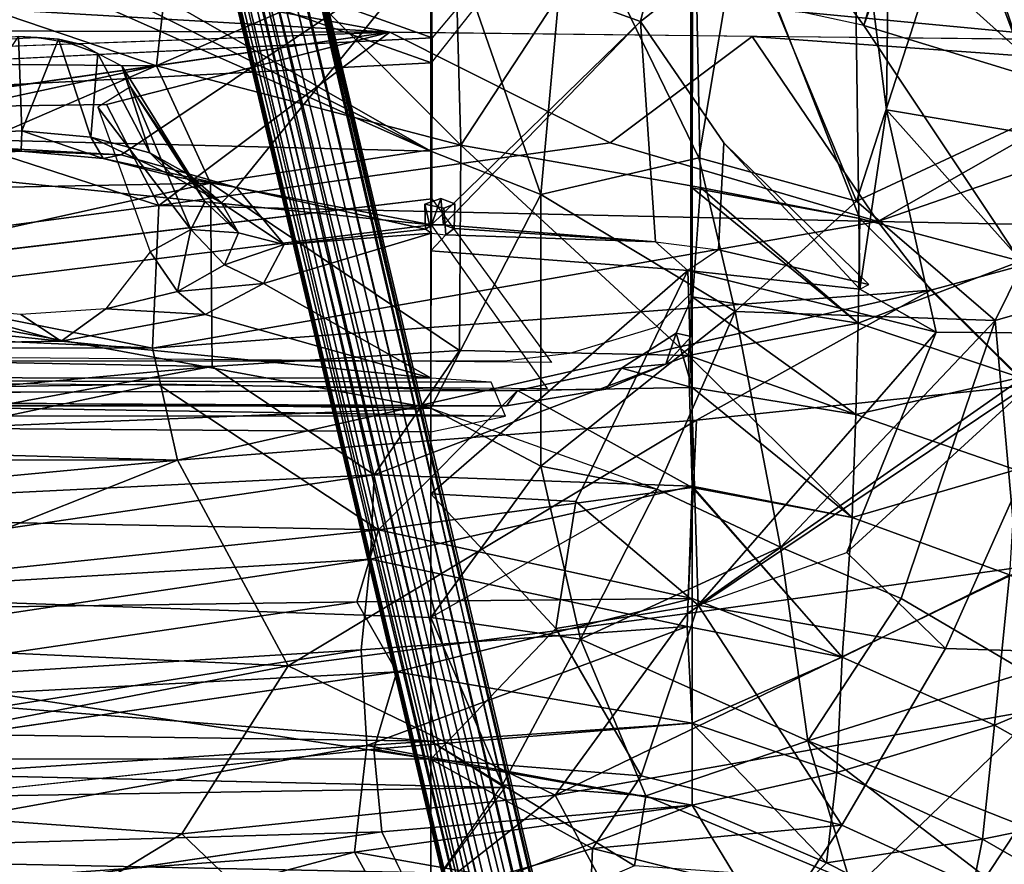
# Model space of a CAD drawing. Units: inches. Extents: x -39 to 39, y -14 to 34.3.
# Drawn here: x 21.7 to 25.8, y 24 to 27.6 of the extents above; entities that cross this region are included whole.
import ezdxf

# ---------------------------------------------------------------- set-up
doc = ezdxf.new("R2010")
doc.units = ezdxf.units.IN
doc.header["$MEASUREMENT"] = 0
for name, color, linetype in [('SEAT-BASE', 5, 'Continuous'), ('SEAT-CUSHIONUPHOLSTERY', 5, 'Continuous'), ('SEAT-SHELLUPHOLSTERY', 5, 'Continuous')]:
    doc.layers.add(name, color=color, linetype=linetype)

msp = doc.modelspace()

# ---------------------------------------------------------------- linework, layer by layer
at = {"layer": 'SEAT-BASE'}
for points in [[(21.9562, 30.9611, 3.6224), (21.9288, 30.8593, 3.6383), (25.4264, 16.2909, 7.9214)], [(21.9562, 30.9611, 3.6224), (25.4264, 16.2909, 7.9214), (25.5573, 16.3511, 7.874)], [(25.5573, 16.3511, 7.874), (22.0817, 30.9178, 3.6072), (21.9562, 30.9611, 3.6224)], [(25.5573, 16.3511, 7.874), (22.1982, 30.7634, 3.5892), (22.0817, 30.9178, 3.6072)], [(25.3251, 16.2896, 7.8678), (21.9288, 30.8593, 3.6383), (21.8683, 30.8169, 3.6061)], [(21.9232, 30.7694, 3.3009), (21.953, 30.853, 3.263), (25.4078, 16.2461, 7.5475)], [(21.9288, 30.8593, 3.6383), (25.3251, 16.2896, 7.8678), (25.4264, 16.2909, 7.9214)], [(25.5626, 16.2211, 7.58), (25.4078, 16.2461, 7.5475), (21.953, 30.853, 3.263)], [(22.0721, 30.7701, 3.2998), (25.5626, 16.2211, 7.58), (21.953, 30.853, 3.263)], [(21.8513, 30.7442, 3.5641), (25.3251, 16.2896, 7.8678), (21.8683, 30.8169, 3.6061)], [(25.5626, 16.2211, 7.58), (22.0721, 30.7701, 3.2998), (22.1178, 30.8215, 3.324)], [(22.1178, 30.8215, 3.324), (22.2191, 30.7414, 3.4496), (25.5626, 16.2211, 7.58)], [(25.3744, 15.9796, 7.6714), (21.8886, 30.7058, 3.3618), (21.9232, 30.7694, 3.3009)], [(25.4078, 16.2461, 7.5475), (25.3744, 15.9796, 7.6714), (21.9232, 30.7694, 3.3009)], [(22.1982, 30.7634, 3.5892), (25.5573, 16.3511, 7.874), (25.688, 16.0389, 7.8603)], [(22.2191, 30.7414, 3.4496), (22.1982, 30.7634, 3.5892), (25.7051, 16.008, 7.7892)], [(22.1982, 30.7634, 3.5892), (25.688, 16.0389, 7.8603), (25.7051, 16.008, 7.7892)], [(21.8513, 30.7442, 3.5641), (25.3746, 15.8328, 7.9007), (25.3251, 16.2896, 7.8678)], [(21.8546, 30.6723, 3.5132), (25.3746, 15.8328, 7.9007), (21.8513, 30.7442, 3.5641)], [(25.7051, 16.008, 7.7892), (25.7157, 15.8401, 7.7442), (22.2191, 30.7414, 3.4496)], [(22.2191, 30.7414, 3.4496), (25.7157, 15.8401, 7.7442), (25.5626, 16.2211, 7.58)], [(21.8531, 30.7014, 3.4269), (25.3332, 15.9625, 7.8096), (21.8546, 30.6723, 3.5132)], [(25.3399, 15.9709, 7.7375), (25.3332, 15.9625, 7.8096), (21.8531, 30.7014, 3.4269)], [(25.3332, 15.9625, 7.8096), (25.3746, 15.8328, 7.9007), (21.8546, 30.6723, 3.5132)]]:
    msp.add_3dface(points, dxfattribs=at)
for points, invisible_edges in [([(21.8886, 30.7058, 3.3618), (25.3399, 15.9709, 7.7375), (21.8531, 30.7014, 3.4269)], 1), ([(25.3744, 15.9796, 7.6714), (25.3399, 15.9709, 7.7375), (21.8886, 30.7058, 3.3618)], 2)]:
    msp.add_3dface(points, dxfattribs=dict(at, invisible_edges=invisible_edges))
at = {"layer": 'SEAT-CUSHIONUPHOLSTERY'}
for points, invisible_edges in [([(3.4726, 28.973, 23.6788), (4.2314, 29.2605, 24.4631), (23.696, 26.1527, 15.9852)], 15), ([(23.696, 26.1527, 15.9852), (4.2314, 29.2605, 24.4631), (24.4802, 28.973, 23.6788)], 15), ([(3.4726, 26.436, 16.758), (3.4726, 28.973, 23.6788), (23.696, 26.1527, 15.9852)], 14), ([(23.696, 26.1527, 15.9852), (24.4802, 28.973, 23.6788), (24.4802, 26.436, 16.758)], 13), ([(3.4761, 28.8104, 23.8075), (24.4831, 26.2562, 16.8395), (3.4698, 26.256, 16.8388)], 3), ([(3.4761, 28.8104, 23.8075), (24.4834, 28.78, 23.7244), (24.4831, 26.2562, 16.8395)], 13), ([(24.4884, 28.5535, 22.4478), (24.4882, 26.4239, 16.9109), (24.4834, 28.78, 23.7244)], 1), ([(24.4882, 26.4239, 16.9109), (24.4884, 28.5535, 22.4478), (24.4882, 26.8835, 17.9476)], 1), ([(24.4884, 28.5535, 22.4478), (25.2112, 27.567, 20.2688), (25.1944, 26.7545, 18.0582)], 2), ([(25.2112, 27.567, 20.2688), (25.8716, 26.5749, 18.2922), (25.1944, 26.7545, 18.0582)], 12), ([(25.1944, 26.7545, 18.0582), (25.2112, 27.567, 20.2688), (25.8716, 26.5749, 18.2922)], 1), ([(23.2125, 27.5386, 28.9347), (13.9127, 27.1976, 28.9887), (20.9702, 27.2184, 28.9594)], 2), ([(4.2568, 26.1527, 15.9852), (3.4726, 26.436, 16.758), (23.696, 26.1527, 15.9852)], 3), ([(24.4802, 26.436, 16.758), (24.3327, 26.2944, 16.3717), (23.696, 26.1527, 15.9852)], 14), ([(24.3327, 26.2944, 16.3717), (23.9701, 26.1848, 16.0727), (23.696, 26.1527, 15.9852)], 12), ([(3.4698, 26.256, 16.8388), (24.4831, 26.2562, 16.8395), (4.2484, 25.9645, 16.0439)], 15), ([(24.4831, 26.2562, 16.8395), (23.7044, 25.9645, 16.0439), (4.2484, 25.9645, 16.0439)], 13), ([(24.4831, 26.2562, 16.8395), (24.3765, 26.14, 16.5232), (23.7044, 25.9645, 16.0439)], 14), ([(23.7044, 25.9645, 16.0439), (24.3765, 26.14, 16.5232), (24.124, 26.0351, 16.2361)], 1), ([(23.7044, 25.9645, 16.0439), (23.7511, 26.029, 16.0297), (19.5612, 26.0158, 16.0152)], 12), ([(12.0479, 26.0177, 16.0146), (23.7044, 25.9645, 16.0439), (19.5612, 26.0158, 16.0152)], 2), ([(19.9564, 24.3653, 14.3957), (23.2423, 24.8441, 14.6433), (23.145, 24.5178, 14.4413)], 12), ([(18.6337, 24.0376, 14.2646), (19.9564, 24.3653, 14.3957), (23.145, 24.5178, 14.4413)], 2), ([(23.3367, 23.8439, 14.2009), (20.0378, 23.7124, 14.2053), (23.1793, 24.1702, 14.2904)], 1)]:
    msp.add_3dface(points, dxfattribs=dict(at, invisible_edges=invisible_edges))
for points in [[(24.4831, 26.2562, 16.8395), (24.4834, 28.78, 23.7244), (24.4882, 26.4239, 16.9109)], [(23.5123, 27.0623, 18.0679), (23.4784, 28.292, 21.3086), (24.4884, 28.5535, 22.4478)], [(24.523, 26.8853, 17.972), (23.5123, 27.0623, 18.0679), (24.4884, 28.5535, 22.4478)], [(25.1944, 26.7545, 18.0582), (24.4882, 26.8835, 17.9476), (24.4884, 28.5535, 22.4478)], [(25.2112, 27.567, 20.2688), (24.4884, 28.5535, 22.4478), (25.5253, 28.4688, 22.7586)], [(25.2112, 27.567, 20.2688), (24.4901, 27.7248, 20.211), (24.4884, 28.5535, 22.4478)], [(25.2112, 27.567, 20.2688), (24.4884, 28.5535, 22.4478), (25.4816, 28.4957, 22.794)], [(25.1944, 26.7545, 18.0582), (24.523, 26.8853, 17.972), (24.4884, 28.5535, 22.4478)], [(25.4816, 28.4957, 22.794), (25.9087, 27.3541, 20.3469), (25.2112, 27.567, 20.2688)], [(25.4816, 28.4957, 22.794), (26.542, 28.0895, 22.7694), (25.9087, 27.3541, 20.3469)], [(25.5253, 28.4688, 22.7586), (25.9087, 27.3541, 20.3469), (25.2112, 27.567, 20.2688)], [(25.9087, 27.3541, 20.3469), (25.5253, 28.4688, 22.7586), (26.542, 28.0895, 22.7694)], [(22.3265, 28.2522, 20.9259), (23.4784, 28.292, 21.3086), (23.5123, 27.0623, 18.0679)], [(22.3265, 28.2522, 20.9259), (22.2298, 27.3969, 18.69), (20.4134, 28.0138, 20.1815)], [(22.2298, 27.3969, 18.69), (22.3265, 28.2522, 20.9259), (23.5123, 27.0623, 18.0679)], [(13.9764, 28.0767, 28.9004), (10.9174, 27.5761, 28.9954), (23.2125, 27.5386, 28.9347)], [(23.2125, 27.5386, 28.9347), (20.4134, 28.0543, 28.8626), (13.9764, 28.0767, 28.9004)], [(23.2125, 27.5386, 28.9347), (26.1826, 27.5065, 28.8694), (20.4134, 28.0543, 28.8626)], [(20.4134, 28.0543, 28.8626), (26.1826, 27.5065, 28.8694), (26.4272, 27.9957, 28.7441)], [(20.4134, 28.0138, 20.1815), (22.2298, 27.3969, 18.69), (17.0668, 27.4448, 18.777)], [(13.9127, 27.1976, 28.9887), (23.2125, 27.5386, 28.9347), (10.9174, 27.5761, 28.9954)], [(25.8716, 26.5749, 18.2922), (25.2112, 27.567, 20.2688), (25.9087, 27.3541, 20.3469)], [(20.9702, 27.2184, 28.9594), (22.0182, 27.2342, 28.9573), (23.2125, 27.5386, 28.9347)], [(23.2125, 27.5386, 28.9347), (22.0182, 27.2342, 28.9573), (22.2397, 26.8093, 28.865)], [(23.2125, 27.5386, 28.9347), (22.2397, 26.8093, 28.865), (24.142, 27.0729, 28.8942)], [(23.2125, 27.5386, 28.9347), (24.142, 27.0729, 28.8942), (24.7403, 27.5204, 28.8942)], [(24.7403, 27.5204, 28.8942), (24.142, 27.0729, 28.8942), (25.2702, 26.7408, 28.7352)], [(24.7403, 27.5204, 28.8942), (25.2702, 26.7408, 28.7352), (26.4273, 27.3998, 28.8627)], [(24.7403, 27.5204, 28.8942), (26.4273, 27.3998, 28.8627), (26.1826, 27.5065, 28.8694)], [(17.0668, 27.4448, 18.777), (22.2298, 27.3969, 18.69), (19.6727, 26.8488, 17.5006)], [(22.4575, 26.9033, 17.5873), (19.6727, 26.8488, 17.5006), (22.2298, 27.3969, 18.69)], [(22.4575, 26.9033, 17.5873), (22.2298, 27.3969, 18.69), (23.5123, 27.0623, 18.0679)], [(26.3526, 27.1155, 28.8207), (26.4273, 27.3998, 28.8627), (25.2702, 26.7408, 28.7352)], [(22.2397, 26.8093, 28.865), (22.0182, 27.2342, 28.9573), (20.9702, 27.2184, 28.9594)], [(20.9702, 27.2184, 28.9594), (20.4134, 26.5654, 28.7405), (22.2397, 26.8093, 28.865)], [(26.4735, 26.7181, 28.6017), (26.3526, 27.1155, 28.8207), (25.2702, 26.7408, 28.7352)], [(22.2397, 26.8093, 28.865), (25.2702, 26.7408, 28.7352), (24.142, 27.0729, 28.8942)], [(23.5123, 27.0623, 18.0679), (23.5068, 26.1973, 16.2769), (22.4575, 26.9033, 17.5873)], [(23.5068, 26.1973, 16.2769), (23.5123, 27.0623, 18.0679), (24.4718, 26.1766, 16.4046)], [(23.5123, 27.0623, 18.0679), (24.523, 26.8853, 17.972), (24.4718, 26.1766, 16.4046)], [(22.464, 26.1302, 16.1111), (19.237, 26.1915, 16.2966), (22.4575, 26.9033, 17.5873)], [(19.237, 26.1915, 16.2966), (19.6727, 26.8488, 17.5006), (22.4575, 26.9033, 17.5873)], [(22.464, 26.1302, 16.1111), (22.4575, 26.9033, 17.5873), (23.5068, 26.1973, 16.2769)], [(24.4718, 26.1766, 16.4046), (24.523, 26.8853, 17.972), (25.1868, 26.3129, 17.0333)], [(25.1868, 26.3129, 17.0333), (24.4882, 26.8835, 17.9476), (25.1944, 26.7545, 18.0582)], [(24.4882, 26.4239, 16.9109), (24.4882, 26.8835, 17.9476), (25.1868, 26.3129, 17.0333)], [(25.1944, 26.7545, 18.0582), (25.1868, 26.3129, 17.0333), (24.523, 26.8853, 17.972)], [(22.2397, 26.8093, 28.865), (20.4134, 26.5654, 28.7405), (22.2118, 26.2079, 28.5475)], [(25.2702, 26.7408, 28.7352), (22.2397, 26.8093, 28.865), (22.2118, 26.2079, 28.5475)], [(22.2118, 26.2079, 28.5475), (25.4942, 26.4518, 28.5456), (25.2702, 26.7408, 28.7352)], [(25.1944, 26.7545, 18.0582), (25.8706, 26.0835, 17.18), (25.1868, 26.3129, 17.0333)], [(25.1868, 26.3129, 17.0333), (25.1944, 26.7545, 18.0582), (25.8716, 26.5749, 18.2922)], [(25.1944, 26.7545, 18.0582), (25.8716, 26.5749, 18.2922), (25.8706, 26.0835, 17.18)], [(25.4942, 26.4518, 28.5456), (26.4735, 26.7181, 28.6017), (25.2702, 26.7408, 28.7352)], [(26.4735, 26.7181, 28.6017), (25.4942, 26.4518, 28.5456), (25.9004, 26.0509, 28.1391)], [(5.6873, 26.2089, 28.544), (22.2118, 26.2079, 28.5475), (13.9764, 26.5872, 28.7528)], [(22.2118, 26.2079, 28.5475), (20.4134, 26.5654, 28.7405), (13.9764, 26.5872, 28.7528)], [(25.1868, 26.3129, 17.0333), (25.8716, 26.5749, 18.2922), (25.8706, 26.0835, 17.18)], [(25.4942, 26.4518, 28.5456), (22.2118, 26.2079, 28.5475), (22.3182, 25.736, 28.197)], [(24.5057, 25.9046, 28.1882), (25.4942, 26.4518, 28.5456), (22.3182, 25.736, 28.197)], [(25.9004, 26.0509, 28.1391), (25.4942, 26.4518, 28.5456), (24.5057, 25.9046, 28.1882)], [(24.4205, 26.2713, 16.5879), (24.4831, 26.2562, 16.8395), (24.4882, 26.4239, 16.9109)], [(24.4882, 26.0419, 16.1889), (24.4205, 26.2713, 16.5879), (24.4875, 26.4223, 16.9074)], [(24.4882, 26.0419, 16.1889), (24.4882, 26.4239, 16.9109), (25.1773, 25.9278, 16.286)], [(24.4882, 26.4239, 16.9109), (25.1868, 26.3129, 17.0333), (25.1773, 25.9278, 16.286)], [(24.4718, 26.1766, 16.4046), (25.1868, 26.3129, 17.0333), (25.1773, 25.9278, 16.286)], [(25.1773, 25.9278, 16.286), (25.1868, 26.3129, 17.0333), (25.8706, 26.0835, 17.18)], [(25.1868, 26.3129, 17.0333), (25.8706, 26.0835, 17.18), (25.1773, 25.9278, 16.286)], [(24.4205, 26.2713, 16.5879), (24.4882, 26.0419, 16.1889), (24.1894, 26.1241, 16.2635)], [(24.3765, 26.14, 16.5232), (24.4205, 26.2713, 16.5879), (24.1894, 26.1241, 16.2635)], [(24.3765, 26.14, 16.5232), (24.4831, 26.2562, 16.8395), (24.4205, 26.2713, 16.5879)], [(22.3182, 25.736, 28.197), (5.6873, 26.2089, 28.544), (5.6159, 25.7444, 28.2029)], [(5.6873, 26.2089, 28.544), (22.3182, 25.736, 28.197), (22.2118, 26.2079, 28.5475)], [(23.5068, 26.1973, 16.2769), (23.147, 25.6745, 15.4626), (22.464, 26.1302, 16.1111)], [(23.147, 25.6745, 15.4626), (23.5068, 26.1973, 16.2769), (24.4718, 26.1766, 16.4046)], [(22.464, 26.1302, 16.1111), (19.1682, 25.8291, 15.7429), (19.237, 26.1915, 16.2966)], [(24.4718, 26.1766, 16.4046), (24.4882, 25.6258, 15.5522), (23.147, 25.6745, 15.4626)], [(24.4718, 26.1766, 16.4046), (25.1773, 25.9278, 16.286), (25.1623, 25.4941, 15.6074)], [(24.4718, 26.1766, 16.4046), (25.1623, 25.4941, 15.6074), (24.4882, 25.6258, 15.5522)], [(23.147, 25.6745, 15.4626), (18.8142, 25.4604, 15.2689), (22.464, 26.1302, 16.1111)], [(19.1682, 25.8291, 15.7429), (22.464, 26.1302, 16.1111), (18.8142, 25.4604, 15.2689)], [(24.4882, 26.0419, 16.1889), (23.7511, 26.029, 16.0297), (24.1894, 26.1241, 16.2635)], [(23.7511, 26.029, 16.0297), (24.124, 26.0351, 16.2361), (24.1894, 26.1241, 16.2635)], [(24.1894, 26.1241, 16.2635), (24.124, 26.0351, 16.2361), (24.3765, 26.14, 16.5232)], [(25.1773, 25.9278, 16.286), (25.8706, 26.0835, 17.18), (25.8526, 25.6947, 16.4306)], [(25.8526, 25.6947, 16.4306), (25.1773, 25.9278, 16.286), (25.8706, 26.0835, 17.18)], [(22.2349, 26.0561, 15.9968), (19.5612, 26.0158, 16.0152), (23.7511, 26.029, 16.0297)], [(19.5612, 26.0158, 16.0152), (22.2349, 26.0561, 15.9968), (19.6395, 25.5108, 15.3266)], [(22.2349, 26.0561, 15.9968), (23.1651, 25.4427, 15.1875), (19.6395, 25.5108, 15.3266)], [(23.7511, 26.029, 16.0297), (23.1651, 25.4427, 15.1875), (22.2349, 26.0561, 15.9968)], [(23.7511, 26.029, 16.0297), (24.4882, 25.6209, 15.5456), (23.1651, 25.4427, 15.1875)], [(23.7044, 25.9645, 16.0439), (24.124, 26.0351, 16.2361), (23.7511, 26.029, 16.0297)], [(23.7511, 26.029, 16.0297), (24.4882, 26.0419, 16.1889), (24.4882, 25.6209, 15.5456)], [(24.4673, 25.0891, 27.2968), (25.9004, 26.0509, 28.1391), (24.5057, 25.9046, 28.1882)], [(24.4673, 25.0891, 27.2968), (25.914, 25.2905, 27.2172), (25.9004, 26.0509, 28.1391)], [(24.4882, 26.0419, 16.1889), (25.1773, 25.9278, 16.286), (25.1623, 25.4941, 15.6074)], [(24.4882, 26.0419, 16.1889), (25.1623, 25.4941, 15.6074), (24.4882, 25.6209, 15.5456)], [(23.7044, 25.9645, 16.0439), (12.0479, 26.0177, 16.0146), (4.2484, 25.9645, 16.0439)], [(24.5057, 25.9046, 28.1882), (22.3182, 25.736, 28.197), (22.784, 24.8689, 27.2912)], [(24.4673, 25.0891, 27.2968), (24.5057, 25.9046, 28.1882), (22.784, 24.8689, 27.2912)], [(25.1623, 25.4941, 15.6074), (25.1773, 25.9278, 16.286), (25.8526, 25.6947, 16.4306)], [(25.1773, 25.9278, 16.286), (25.8526, 25.6947, 16.4306), (25.1623, 25.4941, 15.6074)], [(22.3182, 25.736, 28.197), (5.6159, 25.7444, 28.2029), (13.9764, 24.9549, 27.5306)], [(22.3182, 25.736, 28.197), (13.9764, 24.9549, 27.5306), (20.4134, 24.9775, 27.5082)], [(20.4134, 24.9775, 27.5082), (22.784, 24.8689, 27.2912), (22.3182, 25.736, 28.197)], [(25.1623, 25.4941, 15.6074), (25.8526, 25.6947, 16.4306), (25.825, 25.2526, 15.7325)], [(19.0259, 25.0728, 14.8663), (18.8142, 25.4604, 15.2689), (23.147, 25.6745, 15.4626)], [(23.132, 25.3191, 15.0527), (19.0259, 25.0728, 14.8663), (23.147, 25.6745, 15.4626)], [(23.132, 25.3191, 15.0527), (23.147, 25.6745, 15.4626), (24.4882, 25.6258, 15.5522)], [(23.132, 25.3191, 15.0527), (24.4882, 25.6258, 15.5522), (24.4668, 25.0346, 14.8773)], [(23.1651, 25.4427, 15.1875), (24.4882, 25.6209, 15.5456), (24.4882, 25.1533, 15.0005)], [(24.4668, 25.0346, 14.8773), (24.4882, 25.6258, 15.5522), (25.1203, 24.9053, 14.914)], [(25.1203, 24.9053, 14.914), (24.4882, 25.6258, 15.5522), (25.1623, 25.4941, 15.6074)], [(24.4882, 25.1533, 15.0005), (24.4882, 25.6209, 15.5456), (25.1203, 24.9053, 14.914)], [(25.1203, 24.9053, 14.914), (24.4882, 25.6209, 15.5456), (25.1623, 25.4941, 15.6074)], [(23.1651, 25.4427, 15.1875), (19.8088, 25.0933, 14.8829), (19.6395, 25.5108, 15.3266)], [(25.825, 25.2526, 15.7325), (25.1203, 24.9053, 14.914), (25.1623, 25.4941, 15.6074)], [(23.1651, 25.4427, 15.1875), (23.0734, 25.139, 14.8795), (19.8088, 25.0933, 14.8829)], [(23.0734, 25.139, 14.8795), (23.1651, 25.4427, 15.1875), (24.4882, 25.1533, 15.0005)], [(23.132, 25.3191, 15.0527), (18.7936, 24.6694, 14.5542), (19.0259, 25.0728, 14.8663)], [(23.0919, 24.937, 14.7095), (18.7936, 24.6694, 14.5542), (23.132, 25.3191, 15.0527)], [(23.0919, 24.937, 14.7095), (23.132, 25.3191, 15.0527), (24.4668, 25.0346, 14.8773)], [(25.9558, 24.6869, 26.314), (25.914, 25.2905, 27.2172), (23.9103, 24.3243, 26.4088)], [(25.914, 25.2905, 27.2172), (24.4673, 25.0891, 27.2968), (23.9103, 24.3243, 26.4088)], [(25.1203, 24.9053, 14.914), (25.825, 25.2526, 15.7325), (25.7621, 24.6199, 14.9708)], [(25.825, 25.2526, 15.7325), (26.4576, 24.9121, 15.9223), (25.7621, 24.6199, 14.9708)], [(26.4576, 24.9121, 15.9223), (25.7621, 24.6199, 14.9708), (25.825, 25.2526, 15.7325)], [(23.0734, 25.139, 14.8795), (19.855, 24.665, 14.5591), (19.8088, 25.0933, 14.8829)], [(23.0734, 25.139, 14.8795), (23.2423, 24.8441, 14.6433), (19.855, 24.665, 14.5591)], [(24.4882, 25.1533, 15.0005), (23.2423, 24.8441, 14.6433), (23.0734, 25.139, 14.8795)], [(24.4882, 25.1533, 15.0005), (24.4882, 24.6279, 14.5706), (23.2423, 24.8441, 14.6433)], [(25.1203, 24.9053, 14.914), (24.4882, 24.6279, 14.5706), (24.4882, 25.1533, 15.0005)], [(24.4673, 25.0891, 27.2968), (22.784, 24.8689, 27.2912), (23.9103, 24.3243, 26.4088)], [(24.4668, 25.0346, 14.8773), (23.1153, 24.533, 14.4469), (23.0919, 24.937, 14.7095)], [(24.4668, 25.0346, 14.8773), (24.4882, 24.6279, 14.5706), (23.1153, 24.533, 14.4469)], [(24.4668, 25.0346, 14.8773), (25.1203, 24.9053, 14.914), (24.4882, 24.6279, 14.5706)], [(19.982, 24.3302, 26.8312), (22.784, 24.8689, 27.2912), (20.4134, 24.9775, 27.5082)], [(18.7936, 24.6694, 14.5542), (23.0919, 24.937, 14.7095), (18.7119, 24.2459, 14.3346)], [(23.1153, 24.533, 14.4469), (18.7119, 24.2459, 14.3346), (23.0919, 24.937, 14.7095)], [(25.7621, 24.6199, 14.9708), (26.4576, 24.9121, 15.9223), (26.3752, 24.2748, 15.1141)], [(26.3752, 24.2748, 15.1141), (25.7621, 24.6199, 14.9708), (26.4576, 24.9121, 15.9223)], [(22.3363, 24.1618, 26.4529), (22.784, 24.8689, 27.2912), (19.982, 24.3302, 26.8312)], [(22.3363, 24.1618, 26.4529), (23.9103, 24.3243, 26.4088), (22.784, 24.8689, 27.2912)], [(24.4882, 24.6279, 14.5706), (25.1203, 24.9053, 14.914), (25.0968, 24.4202, 14.5434)], [(25.0968, 24.4202, 14.5434), (25.1203, 24.9053, 14.914), (25.7621, 24.6199, 14.9708)], [(25.1203, 24.9053, 14.914), (25.7621, 24.6199, 14.9708), (25.0968, 24.4202, 14.5434)], [(19.855, 24.665, 14.5591), (23.2423, 24.8441, 14.6433), (19.9564, 24.3653, 14.3957)], [(23.145, 24.5178, 14.4413), (23.2423, 24.8441, 14.6433), (24.4882, 24.6279, 14.5706)], [(23.9103, 24.3243, 26.4088), (24.4809, 23.2614, 24.5833), (25.9558, 24.6869, 26.314)], [(24.4809, 23.2614, 24.5833), (25.8472, 23.833, 24.9442), (25.9558, 24.6869, 26.314)], [(24.4882, 24.6279, 14.5706), (24.4882, 24.2828, 14.3788), (23.1153, 24.533, 14.4469)], [(23.145, 24.5178, 14.4413), (24.4882, 24.6279, 14.5706), (24.4882, 24.2828, 14.3788)], [(25.0968, 24.4202, 14.5434), (25.0536, 24.0387, 14.3376), (24.4882, 24.6279, 14.5706)], [(24.4882, 24.6279, 14.5706), (25.0968, 24.4202, 14.5434), (24.4882, 24.2828, 14.3788)], [(24.4882, 24.2828, 14.3788), (24.4882, 24.6279, 14.5706), (25.0536, 24.0387, 14.3376)], [(25.0968, 24.4202, 14.5434), (25.7621, 24.6199, 14.9708), (25.7117, 24.1394, 14.5827)], [(25.7117, 24.1394, 14.5827), (25.0968, 24.4202, 14.5434), (25.7621, 24.6199, 14.9708)], [(25.7621, 24.6199, 14.9708), (26.3752, 24.2748, 15.1141), (25.7117, 24.1394, 14.5827)], [(25.7117, 24.1394, 14.5827), (25.7621, 24.6199, 14.9708), (26.3752, 24.2748, 15.1141)], [(18.968, 23.7891, 14.2083), (18.7119, 24.2459, 14.3346), (23.1153, 24.533, 14.4469)], [(18.968, 23.7891, 14.2083), (23.1153, 24.533, 14.4469), (23.0646, 24.0846, 14.2606)], [(24.4882, 24.2828, 14.3788), (23.0646, 24.0846, 14.2606), (23.1153, 24.533, 14.4469)], [(23.1793, 24.1702, 14.2904), (18.6337, 24.0376, 14.2646), (23.145, 24.5178, 14.4413)], [(23.1793, 24.1702, 14.2904), (23.145, 24.5178, 14.4413), (24.4882, 24.2828, 14.3788)], [(25.0536, 24.0387, 14.3376), (24.4882, 24.2828, 14.3788), (25.0968, 24.4202, 14.5434)], [(25.7117, 24.1394, 14.5827), (25.0536, 24.0387, 14.3376), (25.0968, 24.4202, 14.5434)], [(19.982, 24.3302, 26.8312), (20.9419, 23.3133, 25.4561), (22.3363, 24.1618, 26.4529)], [(23.9103, 24.3243, 26.4088), (22.3363, 24.1618, 26.4529), (22.9544, 23.5696, 25.5175)], [(22.9544, 23.5696, 25.5175), (24.4809, 23.2614, 24.5833), (23.9103, 24.3243, 26.4088)], [(24.7925, 23.7803, 14.2214), (23.0646, 24.0846, 14.2606), (24.4882, 24.2828, 14.3788)], [(24.4882, 24.2828, 14.3788), (23.3367, 23.8439, 14.2009), (23.1793, 24.1702, 14.2904)], [(24.7925, 23.7803, 14.2214), (23.3367, 23.8439, 14.2009), (24.4882, 24.2828, 14.3788)], [(24.4882, 24.2828, 14.3788), (25.0536, 24.0387, 14.3376), (24.7925, 23.7803, 14.2214)], [(25.7117, 24.1394, 14.5827), (26.3752, 24.2748, 15.1141), (26.3127, 23.7939, 14.686)], [(26.3127, 23.7939, 14.686), (25.7117, 24.1394, 14.5827), (26.3752, 24.2748, 15.1141)], [(20.0378, 23.7124, 14.2053), (18.6337, 24.0376, 14.2646), (23.1793, 24.1702, 14.2904)], [(22.9544, 23.5696, 25.5175), (22.3363, 24.1618, 26.4529), (20.9419, 23.3133, 25.4561)], [(25.7117, 24.1394, 14.5827), (25.6333, 23.7453, 14.3528), (25.0536, 24.0387, 14.3376)], [(25.6333, 23.7453, 14.3528), (25.7117, 24.1394, 14.5827), (26.3127, 23.7939, 14.686)], [(18.968, 23.7891, 14.2083), (23.0646, 24.0846, 14.2606), (20.4134, 23.3796, 14.1752)], [(20.4134, 23.3796, 14.1752), (23.0646, 24.0846, 14.2606), (23.3064, 23.6451, 14.1672)], [(24.7925, 23.7803, 14.2214), (23.3064, 23.6451, 14.1672), (23.0646, 24.0846, 14.2606)], [(25.0536, 24.0387, 14.3376), (25.6333, 23.7453, 14.3528), (24.7925, 23.7803, 14.2214)]]:
    msp.add_3dface(points, dxfattribs=at)
at = {"layer": 'SEAT-SHELLUPHOLSTERY'}
for points in [[(24.2696, 27.5837, 19.4881), (24.2696, 27.5837, 19.4881), (24.5473, 28.7251, 23.0425), (23.3895, 27.9014, 20.1578)], [(24.5473, 28.7251, 23.0425), (24.5473, 28.7251, 23.0425), (24.2696, 27.5837, 19.4881), (25.1696, 28.2866, 22.0676)], [(26.2626, 27.3318, 16.5107), (26.2626, 27.3318, 16.5107), (25.5122, 27.8541, 17.139), (27.0514, 28.5701, 20.0254)], [(18.934, 27.2924, 17.9616), (20.5332, 28.533, 21.3127), (23.3919, 27.5155, 18.7496)], [(23.7915, 27.9918, 20.1149), (23.3919, 27.5155, 18.7496), (20.5332, 28.533, 21.3127)], [(18.9464, 27.1797, 17.998), (23.3889, 27.4098, 18.8017), (20.5293, 28.4218, 21.3524)], [(20.5293, 28.4218, 21.3524), (23.3889, 27.4098, 18.8017), (23.7941, 27.924, 20.2822)], [(25.1949, 26.456, 16.9857), (25.1696, 28.2866, 22.0676), (24.2696, 27.5837, 19.4881), (24.6215, 27.0731, 18.2122)], [(25.1696, 28.2866, 22.0676), (25.1696, 28.2866, 22.0676), (25.1949, 26.456, 16.9857), (25.3067, 27.2116, 19.4464)], [(25.3148, 27.9571, 21.5411), (25.3148, 27.9571, 21.5411), (25.1696, 28.2866, 22.0676), (25.3067, 27.2116, 19.4464)], [(21.8894, 27.8951, 16.242), (23.3858, 28.1879, 17.0469), (23.3854, 27.0379, 14.2207)], [(23.8502, 26.8555, 13.8777), (23.8502, 26.8555, 13.8777), (23.3854, 27.0379, 14.2207), (23.3858, 28.1879, 17.0469)], [(23.8502, 26.8555, 13.8777), (23.8502, 26.8555, 13.8777), (23.3858, 28.1879, 17.0469), (23.9656, 28.1413, 17.0469)], [(21.4407, 27.0577, 17.7625), (23.3895, 27.9014, 20.1578), (18.2718, 28.1136, 20.3946)], [(23.9656, 28.1413, 17.0469), (23.9656, 28.1413, 17.0469), (24.5151, 27.0095, 14.5219), (23.8502, 26.8555, 13.8777)], [(23.9656, 28.1413, 17.0469), (23.9656, 28.1413, 17.0469), (24.6863, 28.0195, 17.0469), (24.5151, 27.0095, 14.5219)], [(24.6863, 28.0195, 17.0469), (24.6863, 28.0195, 17.0469), (25.1796, 26.8277, 14.53), (24.5151, 27.0095, 14.5219)], [(24.6863, 28.0195, 17.0469), (24.6863, 28.0195, 17.0469), (25.5122, 27.8541, 17.139), (25.1796, 26.8277, 14.53)], [(25.3067, 27.2116, 19.4464), (25.3067, 27.2116, 19.4464), (26.3366, 27.0388, 20.0869), (25.3148, 27.9571, 21.5411)], [(26.5347, 27.2602, 20.8427), (26.5347, 27.2602, 20.8427), (26.6404, 27.5995, 21.6765), (25.3148, 27.9571, 21.5411)], [(25.3148, 27.9571, 21.5411), (25.3148, 27.9571, 21.5411), (26.3366, 27.0388, 20.0869), (26.5347, 27.2602, 20.8427)], [(22.0798, 27.0219, 17.6986), (23.3895, 27.9014, 20.1578), (21.4407, 27.0577, 17.7625)], [(21.7874, 27.839, 16.0996), (21.8894, 27.8951, 16.242), (23.3854, 27.0379, 14.2207)], [(22.0798, 27.0219, 17.6986), (22.5663, 26.8844, 17.365), (23.3895, 27.9014, 20.1578)], [(22.5663, 26.8844, 17.365), (23.3884, 26.7274, 17.0007), (23.3895, 27.9014, 20.1578)], [(24.2696, 27.5837, 19.4881), (24.2696, 27.5837, 19.4881), (23.3895, 27.9014, 20.1578), (23.3884, 26.7274, 17.0007)], [(25.1796, 26.8277, 14.53), (25.1796, 26.8277, 14.53), (25.5122, 27.8541, 17.139), (26.2626, 27.3318, 16.5107)], [(23.3854, 27.0379, 14.2207), (16.5559, 27.2088, 14.5534), (21.607, 27.8271, 16.0654)], [(21.7874, 27.839, 16.0996), (23.3854, 27.0379, 14.2207), (21.607, 27.8271, 16.0654)], [(24.2696, 27.5837, 19.4881), (24.2696, 27.5837, 19.4881), (23.3884, 26.7274, 17.0007), (23.4386, 26.7276, 17.0076)], [(23.4386, 26.7276, 17.0076), (23.4386, 26.7276, 17.0076), (24.3329, 26.6559, 17.0043), (24.2696, 27.5837, 19.4881)], [(24.6215, 27.0731, 18.2122), (24.2696, 27.5837, 19.4881), (24.3329, 26.6559, 17.0043), (24.5982, 26.6224, 17.0057)], [(21.3714, 27.1078, 17.325), (21.6478, 27.521, 16.8927), (21.6615, 27.1234, 17.3803)], [(21.6478, 27.521, 16.8927), (21.5146, 27.5074, 16.7911), (21.7256, 27.516, 16.8166)], [(21.6478, 27.521, 16.8927), (21.7256, 27.516, 16.8166), (21.8161, 27.5096, 16.8643)], [(21.8161, 27.5096, 16.8643), (21.6615, 27.1234, 17.3803), (21.6478, 27.521, 16.8927)], [(21.9524, 27.0963, 17.3302), (21.6615, 27.1234, 17.3803), (21.8161, 27.5096, 16.8643)], [(21.8161, 27.5096, 16.8643), (21.7256, 27.516, 16.8166), (21.9191, 27.4857, 16.7236)], [(21.9524, 27.0963, 17.3302), (21.8161, 27.5096, 16.8643), (21.9826, 27.4498, 16.8054)], [(21.8161, 27.5096, 16.8643), (21.9191, 27.4857, 16.7236), (21.9826, 27.4498, 16.8054)], [(21.9524, 27.0963, 17.3302), (21.9826, 27.4498, 16.8054), (22.2009, 27.0308, 17.1809)], [(21.9826, 27.4498, 16.8054), (22.0834, 27.3978, 16.6637), (22.2009, 27.0308, 17.1809)], [(23.3889, 27.4098, 18.8017), (18.9464, 27.1797, 17.998), (23.3884, 26.7274, 17.0007)], [(22.1203, 27.3093, 16.4228), (22.3696, 26.9361, 16.9544), (22.0834, 27.3978, 16.6637)], [(22.0834, 27.3978, 16.6637), (22.3696, 26.9361, 16.9544), (22.2009, 27.0308, 17.1809)], [(26.2626, 27.3318, 16.5107), (26.2626, 27.3318, 16.5107), (25.7654, 26.3243, 13.9208), (25.1796, 26.8277, 14.53)], [(25.7654, 26.3243, 13.9208), (25.7654, 26.3243, 13.9208), (26.2626, 27.3318, 16.5107), (26.7169, 26.5976, 15.3961)], [(22.3737, 26.7082, 16.3931), (22.1203, 27.3093, 16.4228), (21.9826, 27.2233, 16.1876)], [(22.3696, 26.9361, 16.9544), (22.1203, 27.3093, 16.4228), (22.4331, 26.8255, 16.6838)], [(22.1203, 27.3093, 16.4228), (22.3737, 26.7082, 16.3931), (22.4331, 26.8255, 16.6838)], [(11.6939, 26.0966, 12.203), (16.5559, 27.2088, 14.5534), (23.3858, 25.9551, 11.9288)], [(23.3858, 25.9551, 11.9288), (16.5559, 27.2088, 14.5534), (23.3854, 27.0379, 14.2207)], [(21.9826, 27.2233, 16.1876), (22.2025, 26.6142, 16.1571), (22.3737, 26.7082, 16.3931)], [(25.1949, 26.456, 16.9857), (25.1949, 26.456, 16.9857), (25.5164, 26.2745, 17.0469), (25.3067, 27.2116, 19.4464)], [(25.3067, 27.2116, 19.4464), (25.3067, 27.2116, 19.4464), (26.1486, 26.27, 17.6461), (26.3366, 27.0388, 20.0869)], [(25.5164, 26.2745, 17.0469), (25.5164, 26.2745, 17.0469), (26.1486, 26.27, 17.6461), (25.3067, 27.2116, 19.4464)], [(18.9464, 27.1797, 17.998), (18.2177, 26.0896, 15.2911), (23.3884, 26.7274, 17.0007)], [(21.313, 27.0174, 17.5019), (21.3714, 27.1078, 17.325), (21.6582, 27.0371, 17.5686)], [(21.6582, 27.0371, 17.5686), (21.3714, 27.1078, 17.325), (21.6615, 27.1234, 17.3803)], [(21.6615, 27.1234, 17.3803), (22.0049, 27.0068, 17.5094), (21.6582, 27.0371, 17.5686)], [(21.6615, 27.1234, 17.3803), (21.9524, 27.0963, 17.3302), (22.0049, 27.0068, 17.5094)], [(22.0049, 27.0068, 17.5094), (21.9524, 27.0963, 17.3302), (22.3017, 26.9309, 17.3318)], [(22.2009, 27.0308, 17.1809), (22.3017, 26.9309, 17.3318), (21.9524, 27.0963, 17.3302)], [(25.2321, 26.4755, 17.0042), (25.2321, 26.4755, 17.0042), (24.6215, 27.0731, 18.2122), (24.5982, 26.6224, 17.0057)], [(21.313, 27.0174, 17.5019), (21.6582, 27.0371, 17.5686), (21.4407, 27.0577, 17.7625)], [(21.6582, 27.0371, 17.5686), (22.0798, 27.0219, 17.6986), (21.4407, 27.0577, 17.7625)], [(21.6582, 27.0371, 17.5686), (22.0049, 27.0068, 17.5094), (22.0798, 27.0219, 17.6986)], [(22.3017, 26.9309, 17.3318), (22.2009, 27.0308, 17.1809), (22.5036, 26.8202, 17.0616)], [(22.5036, 26.8202, 17.0616), (22.2009, 27.0308, 17.1809), (22.3696, 26.9361, 16.9544)], [(23.8502, 26.8555, 13.8777), (23.8502, 26.8555, 13.8777), (23.3858, 25.9551, 11.9288), (23.3854, 27.0379, 14.2207)], [(22.5663, 26.8844, 17.365), (22.0798, 27.0219, 17.6986), (22.0049, 27.0068, 17.5094)], [(22.3017, 26.9309, 17.3318), (22.5663, 26.8844, 17.365), (22.0049, 27.0068, 17.5094)], [(24.6688, 26.3617, 13.1719), (24.6688, 26.3617, 13.1719), (23.8502, 26.8555, 13.8777), (24.5151, 27.0095, 14.5219)], [(25.1796, 26.8277, 14.53), (25.1796, 26.8277, 14.53), (24.6688, 26.3617, 13.1719), (24.5151, 27.0095, 14.5219)], [(22.5036, 26.8202, 17.0616), (22.5663, 26.8844, 17.365), (22.3017, 26.9309, 17.3318)], [(22.4331, 26.8255, 16.6838), (22.5751, 26.6934, 16.7379), (22.3696, 26.9361, 16.9544)], [(22.3696, 26.9361, 16.9544), (22.5751, 26.6934, 16.7379), (22.5036, 26.8202, 17.0616)], [(22.5663, 26.8844, 17.365), (22.5036, 26.8202, 17.0616), (22.7676, 26.644, 16.7602)], [(22.7676, 26.644, 16.7602), (23.3635, 26.7094, 16.956), (22.5663, 26.8844, 17.365)], [(23.3884, 26.7274, 17.0007), (22.5663, 26.8844, 17.365), (23.3635, 26.7094, 16.956)], [(23.3904, 26.8374, 16.9612), (23.8949, 26.1468, 15.2721), (18.0406, 26.1984, 15.2459)], [(22.4339, 26.8247, 16.6842), (22.3737, 26.7082, 16.3931), (22.5751, 26.6934, 16.7379)], [(22.7676, 26.644, 16.7602), (22.5036, 26.8202, 17.0616), (22.5751, 26.6934, 16.7379)], [(23.8494, 25.7108, 11.5133), (23.8494, 25.7108, 11.5133), (23.3858, 25.9551, 11.9288), (23.8502, 26.8555, 13.8777)], [(23.4276, 26.8389, 16.9677), (23.4276, 26.8389, 16.9677), (23.4386, 26.7276, 17.0076), (23.3884, 26.7274, 17.0007)], [(24.6688, 26.3617, 13.1719), (24.6688, 26.3617, 13.1719), (23.8494, 25.7108, 11.5133), (23.8502, 26.8555, 13.8777)], [(25.7654, 26.3243, 13.9208), (25.7654, 26.3243, 13.9208), (24.6688, 26.3617, 13.1719), (25.1796, 26.8277, 14.53)], [(23.3602, 26.8144, 16.9001), (23.3602, 26.8144, 16.9001), (23.3635, 26.7094, 16.956), (23.3881, 26.6921, 16.9135)], [(23.3884, 26.7274, 17.0007), (18.2177, 26.0896, 15.2911), (23.8777, 26.0373, 15.3146)], [(22.3174, 26.4467, 16.1212), (22.3737, 26.7082, 16.3931), (22.2025, 26.6142, 16.1571)], [(22.3174, 26.4467, 16.1212), (22.5153, 26.5589, 16.4062), (22.3737, 26.7082, 16.3931)], [(22.5153, 26.5589, 16.4062), (22.5751, 26.6934, 16.7379), (22.3737, 26.7082, 16.3931)], [(22.5751, 26.6934, 16.7379), (22.5153, 26.5589, 16.4062), (22.7675, 26.6438, 16.7597)], [(22.6805, 26.4805, 16.3432), (23.3876, 26.0818, 15.3788), (23.3881, 26.6921, 16.9135)], [(23.3881, 26.6921, 16.9135), (22.7676, 26.644, 16.7602), (22.6805, 26.4805, 16.3432)], [(23.3635, 26.7094, 16.956), (22.7676, 26.644, 16.7602), (23.3881, 26.6921, 16.9135)], [(24.3329, 26.6559, 17.0043), (24.3329, 26.6559, 17.0043), (23.4386, 26.7276, 17.0076), (23.4848, 26.7118, 16.9709)], [(23.4486, 26.6859, 16.9012), (23.4486, 26.6859, 16.9012), (24.3329, 26.6559, 17.0043), (23.4848, 26.7118, 16.9709)], [(24.4694, 26.5346, 17.0466), (24.3329, 26.6559, 17.0043), (23.4486, 26.6859, 16.9012), (23.3858, 26.6172, 17.0469)], [(24.3329, 26.6559, 17.0043), (24.5982, 26.6224, 17.0057), (24.4694, 26.5346, 17.0466), (24.3329, 26.6559, 17.0043)], [(22.2025, 26.6142, 16.1571), (22.0156, 26.3728, 15.9292), (22.3174, 26.4467, 16.1212)], [(22.7675, 26.6438, 16.7597), (22.5153, 26.5589, 16.4062), (22.6805, 26.4805, 16.3432)], [(24.4694, 26.5346, 17.0466), (24.4694, 26.5346, 17.0466), (23.3858, 26.6172, 17.0469), (23.3858, 25.5941, 14.5001)], [(25.1949, 26.456, 16.9857), (25.2321, 26.4755, 17.0042), (24.5982, 26.6224, 17.0057), (24.4694, 26.5346, 17.0466)], [(25.7654, 26.3243, 13.9208), (25.7654, 26.3243, 13.9208), (26.7169, 26.5976, 15.3961), (25.8975, 24.8429, 11.1652)], [(22.6805, 26.4805, 16.3432), (22.5153, 26.5589, 16.4062), (22.3174, 26.4467, 16.1212)], [(23.3858, 25.5941, 14.5001), (23.3858, 25.5941, 14.5001), (23.9972, 25.5617, 14.5031), (24.4694, 26.5346, 17.0466)], [(23.9972, 25.5617, 14.5031), (23.9972, 25.5617, 14.5031), (24.5121, 25.1248, 13.6199), (24.4694, 26.5346, 17.0466)], [(24.5121, 25.1248, 13.6199), (24.5121, 25.1248, 13.6199), (25.5164, 26.2745, 17.0469), (24.4694, 26.5346, 17.0466)], [(25.1949, 26.456, 16.9857), (25.1949, 26.456, 16.9857), (24.4694, 26.5346, 17.0466), (25.5164, 26.2745, 17.0469)], [(22.4345, 26.3494, 16.0061), (22.3174, 26.4467, 16.1212), (22.0156, 26.3728, 15.9292)], [(22.4345, 26.3494, 16.0061), (22.6805, 26.4805, 16.3432), (22.3174, 26.4467, 16.1212)], [(22.4345, 26.3494, 16.0061), (23.3876, 26.0818, 15.3788), (22.6805, 26.4805, 16.3432)], [(20.9863, 26.3227, 15.8966), (21.8277, 26.2375, 15.7069), (21.2995, 26.3817, 15.9282)], [(21.6572, 26.3497, 15.8612), (21.2995, 26.3817, 15.9282), (21.8277, 26.2375, 15.7069)], [(22.0156, 26.3728, 15.9292), (21.6572, 26.3497, 15.8612), (21.8277, 26.2375, 15.7069)], [(22.0156, 26.3728, 15.9292), (21.8277, 26.2375, 15.7069), (22.4345, 26.3494, 16.0061)], [(24.6688, 26.3617, 13.1719), (24.6688, 26.3617, 13.1719), (24.34, 25.6131, 11.5007), (23.8494, 25.7108, 11.5133)], [(24.8601, 25.3688, 11.3246), (24.8601, 25.3688, 11.3246), (24.34, 25.6131, 11.5007), (24.6688, 26.3617, 13.1719)], [(24.8601, 25.3688, 11.3246), (24.8601, 25.3688, 11.3246), (24.6688, 26.3617, 13.1719), (25.7654, 26.3243, 13.9208)], [(13.0405, 26.0904, 15.3466), (21.8277, 26.2375, 15.7069), (20.9863, 26.3227, 15.8966)], [(23.3876, 26.0818, 15.3788), (22.4345, 26.3494, 16.0061), (21.8277, 26.2375, 15.7069)], [(25.7654, 26.3243, 13.9208), (25.7654, 26.3243, 13.9208), (25.3685, 25.1536, 11.2785), (24.8601, 25.3688, 11.3246)], [(25.3685, 25.1536, 11.2785), (25.3685, 25.1536, 11.2785), (25.7654, 26.3243, 13.9208), (25.8975, 24.8429, 11.1652)], [(13.0405, 26.0904, 15.3466), (23.3876, 26.0818, 15.3788), (21.8277, 26.2375, 15.7069)], [(26.1486, 26.27, 17.6461), (26.1486, 26.27, 17.6461), (25.5164, 26.2745, 17.0469), (24.5121, 25.1248, 13.6199)], [(25.1402, 25.3463, 14.5121), (25.1402, 25.3463, 14.5121), (25.5164, 26.2745, 17.0469), (24.5121, 25.1248, 13.6199)], [(25.5556, 24.9424, 13.9048), (25.5556, 24.9424, 13.9048), (26.1486, 26.27, 17.6461), (24.5121, 25.1248, 13.6199)], [(25.5164, 26.2745, 17.0469), (25.5164, 26.2745, 17.0469), (25.1402, 25.3463, 14.5121), (26.1486, 26.27, 17.6461)], [(26.1486, 26.27, 17.6461), (26.1486, 26.27, 17.6461), (25.1402, 25.3463, 14.5121), (25.5556, 24.9424, 13.9048)], [(26.1486, 26.27, 17.6461), (26.1486, 26.27, 17.6461), (25.5556, 24.9424, 13.9048), (26.1519, 24.9239, 14.524)], [(23.3858, 25.9551, 11.9288), (11.6938, 25.4775, 10.9895), (11.6939, 26.0966, 12.203)], [(23.6408, 26.0647, 15.3596), (13.0405, 26.0904, 15.3466), (23.7011, 25.921, 15.2567)], [(13.7603, 25.9251, 15.2166), (23.7011, 25.921, 15.2567), (13.0405, 26.0904, 15.3466)], [(23.3876, 26.0818, 15.3788), (13.0405, 26.0904, 15.3466), (23.6408, 26.0647, 15.3596)], [(11.6938, 25.4775, 10.9895), (23.3858, 25.9551, 11.9288), (23.3858, 25.0727, 10.3192)], [(23.8494, 25.7108, 11.5133), (23.8494, 25.7108, 11.5133), (23.3858, 25.0727, 10.3192), (23.3858, 25.9551, 11.9288)], [(24.34, 25.6131, 11.5007), (24.34, 25.6131, 11.5007), (23.3858, 25.0727, 10.3192), (23.3858, 25.9551, 11.9288)], [(13.7603, 25.9251, 15.2166), (0, 24.4791, 11.9827), (23.3858, 24.4761, 11.9288)], [(23.7011, 25.921, 15.2567), (13.7603, 25.9251, 15.2166), (23.3859, 25.8547, 15.1338)], [(23.3859, 25.8547, 15.1338), (13.7603, 25.9251, 15.2166), (23.3858, 24.4761, 11.9288)], [(23.3858, 25.0727, 10.3192), (23.3858, 25.0727, 10.3192), (23.8494, 25.7108, 11.5133), (24.0173, 24.9823, 10.2586)], [(24.0173, 24.9823, 10.2586), (24.0173, 24.9823, 10.2586), (23.8494, 25.7108, 11.5133), (24.34, 25.6131, 11.5007)], [(24.0173, 24.9823, 10.2586), (24.0173, 24.9823, 10.2586), (24.34, 25.6131, 11.5007), (24.8601, 25.3688, 11.3246)], [(23.3858, 25.5941, 14.5001), (23.3858, 25.5941, 14.5001), (23.3859, 24.4761, 11.9288), (23.9125, 25.0262, 13.2082)], [(23.9125, 25.0262, 13.2082), (23.9125, 25.0262, 13.2082), (24.5121, 25.1248, 13.6199), (23.9972, 25.5617, 14.5031)], [(23.3858, 24.5524, 9.5378), (0, 24.886, 10.0388), (11.6938, 25.4775, 10.9895)], [(23.3858, 25.0727, 10.3192), (23.3858, 24.5524, 9.5378), (11.6938, 25.4775, 10.9895)], [(24.8601, 25.3688, 11.3246), (24.8601, 25.3688, 11.3246), (24.9757, 24.5538, 9.9652), (24.0173, 24.9823, 10.2586)], [(24.9757, 24.5538, 9.9652), (24.9757, 24.5538, 9.9652), (24.8601, 25.3688, 11.3246), (25.3685, 25.1536, 11.2785)], [(23.9125, 25.0262, 13.2082), (23.9125, 25.0262, 13.2082), (24.2723, 24.4057, 11.9287), (24.5121, 25.1248, 13.6199)], [(24.2723, 24.4057, 11.9287), (24.2723, 24.4057, 11.9287), (25.1183, 24.1985, 11.9288), (24.5121, 25.1248, 13.6199)], [(25.1183, 24.1985, 11.9288), (25.1183, 24.1985, 11.9288), (25.5556, 24.9424, 13.9048), (24.5121, 25.1248, 13.6199)], [(25.8975, 24.8429, 11.1652), (25.8975, 24.8429, 11.1652), (24.9757, 24.5538, 9.9652), (25.3685, 25.1536, 11.2785)], [(23.3858, 25.0727, 10.3192), (23.3858, 25.0727, 10.3192), (23.6879, 24.3675, 9.3062), (23.3858, 24.5524, 9.5378)], [(23.3858, 25.0727, 10.3192), (23.3858, 25.0727, 10.3192), (24.0173, 24.9823, 10.2586), (23.6879, 24.3675, 9.3062)], [(23.6879, 24.3675, 9.3062), (23.6879, 24.3675, 9.3062), (24.0173, 24.9823, 10.2586), (24.2925, 24.3209, 9.3687)], [(24.9757, 24.5538, 9.9652), (24.9757, 24.5538, 9.9652), (24.2925, 24.3209, 9.3687), (24.0173, 24.9823, 10.2586)], [(25.5556, 24.9424, 13.9048), (25.1183, 24.1985, 11.9288), (25.9027, 23.8402, 11.9288), (26.1519, 24.9239, 14.524)], [(23.3858, 24.5524, 9.5378), (23.6971, 24.3567, 9.2938), (0, 24.886, 10.0388)], [(25.8975, 24.8429, 11.1652), (25.8975, 24.8429, 11.1652), (25.87, 24.1997, 10.0126), (24.9757, 24.5538, 9.9652)], [(24.2925, 24.3209, 9.3687), (24.2925, 24.3209, 9.3687), (24.9757, 24.5538, 9.9652), (25.1521, 23.9618, 9.2277)], [(25.7249, 23.9791, 9.5689), (25.7249, 23.9791, 9.5689), (25.1521, 23.9618, 9.2277), (24.9757, 24.5538, 9.9652)], [(25.87, 24.1997, 10.0126), (25.87, 24.1997, 10.0126), (25.7249, 23.9791, 9.5689), (24.9757, 24.5538, 9.9652)], [(0, 24.4791, 11.9827), (23.3858, 23.9965, 11.0385), (23.3858, 24.4761, 11.9288)], [(23.3858, 23.9965, 11.0385), (0, 24.4791, 11.9827), (0, 23.8057, 10.7591)], [(24.0676, 24.099, 11.2783), (24.0676, 24.099, 11.2783), (23.3859, 24.4761, 11.9288), (23.3858, 23.9034, 10.8683)], [(23.3859, 24.4761, 11.9288), (23.3859, 24.4761, 11.9288), (24.0676, 24.099, 11.2783), (24.2723, 24.4057, 11.9287)], [(23.8032, 23.8357, 8.7471), (23.8032, 23.8357, 8.7471), (23.3858, 23.9344, 8.8225), (23.6879, 24.3675, 9.3062)], [(23.6879, 24.3675, 9.3062), (23.6879, 24.3675, 9.3062), (24.2437, 24.0262, 9.0087), (23.8032, 23.8357, 8.7471)], [(23.6879, 24.3675, 9.3062), (23.6879, 24.3675, 9.3062), (24.2925, 24.3209, 9.3687), (24.2437, 24.0262, 9.0087)], [(25.1183, 24.1985, 11.9288), (25.1183, 24.1985, 11.9288), (24.2723, 24.4057, 11.9287), (24.0676, 24.099, 11.2783)], [(24.2925, 24.3209, 9.3687), (24.2925, 24.3209, 9.3687), (25.1521, 23.9618, 9.2277), (24.2437, 24.0262, 9.0087)], [(24.0676, 24.099, 11.2783), (24.0676, 24.099, 11.2783), (24.915, 23.8875, 11.1952), (25.1183, 24.1985, 11.9288)], [(25.9027, 23.8402, 11.9288), (25.1183, 24.1985, 11.9288), (24.915, 23.8875, 11.1952), (25.7033, 23.5539, 11.1477)], [(25.7249, 23.9791, 9.5689), (25.7249, 23.9791, 9.5689), (25.87, 24.1997, 10.0126), (26.7468, 23.5897, 9.8981)], [(24.0507, 23.6897, 10.6075), (24.0507, 23.6897, 10.6075), (24.0676, 24.099, 11.2783), (23.3858, 23.9034, 10.8683)], [(24.915, 23.8875, 11.1952), (24.915, 23.8875, 11.1952), (24.0676, 24.099, 11.2783), (24.0507, 23.6897, 10.6075)]]:
    msp.add_3dface(points, dxfattribs=at)
for points, invisible_edges in [([(23.3904, 26.8374, 16.9612), (18.934, 27.2924, 17.9616), (23.3919, 27.5155, 18.7496)], 1), ([(23.3904, 26.8374, 16.9612), (18.0406, 26.1984, 15.2459), (18.934, 27.2924, 17.9616)], 12), ([(23.3884, 26.7274, 17.0007), (23.3884, 26.7274, 17.0007), (23.3602, 26.8144, 16.9001), (23.4276, 26.8389, 16.9677)], 2), ([(23.4399, 26.797, 16.8611), (23.4399, 26.797, 16.8611), (23.4276, 26.8389, 16.9677), (23.3602, 26.8144, 16.9001)], 2), ([(23.4848, 26.7118, 16.9709), (23.4848, 26.7118, 16.9709), (23.4386, 26.7276, 17.0076), (23.4276, 26.8389, 16.9677)], 9), ([(23.4848, 26.7118, 16.9709), (23.4848, 26.7118, 16.9709), (23.4276, 26.8389, 16.9677), (23.4875, 26.8164, 16.9141)], 2), ([(23.4875, 26.8164, 16.9141), (23.4875, 26.8164, 16.9141), (23.4276, 26.8389, 16.9677), (23.4399, 26.797, 16.8611)], 4), ([(23.4486, 26.6859, 16.9012), (23.4486, 26.6859, 16.9012), (23.4875, 26.8164, 16.9141), (23.4399, 26.797, 16.8611)], 2), ([(23.4875, 26.8164, 16.9141), (23.4875, 26.8164, 16.9141), (23.4486, 26.6859, 16.9012), (23.4848, 26.7118, 16.9709)], 2), ([(23.4486, 26.6859, 16.9012), (23.4486, 26.6859, 16.9012), (23.3602, 26.8144, 16.9001), (23.3881, 26.6921, 16.9135)], 2), ([(23.4399, 26.797, 16.8611), (23.4399, 26.797, 16.8611), (23.3602, 26.8144, 16.9001), (23.4486, 26.6859, 16.9012)], 4), ([(23.3635, 26.7094, 16.956), (23.3635, 26.7094, 16.956), (23.3602, 26.8144, 16.9001), (23.3884, 26.7274, 17.0007)], 4), ([(23.9125, 25.0262, 13.2082), (23.9125, 25.0262, 13.2082), (23.9972, 25.5617, 14.5031), (23.3858, 25.5941, 14.5001)], 9), ([(23.3859, 24.4761, 11.9288), (23.3859, 24.4761, 11.9288), (24.2723, 24.4057, 11.9287), (23.9125, 25.0262, 13.2082)], 9), ([(23.6971, 24.3567, 9.2938), (0, 24.4498, 9.4253), (0, 24.886, 10.0388)], 1), ([(0, 23.9671, 8.8771), (0, 24.4498, 9.4253), (23.6971, 24.3567, 9.2938)], 2), ([(23.3858, 23.9344, 8.8225), (0, 23.9671, 8.8771), (23.6971, 24.3567, 9.2938)], 1)]:
    msp.add_3dface(points, dxfattribs=dict(at, invisible_edges=invisible_edges))

doc.saveas('drawing.dxf')
